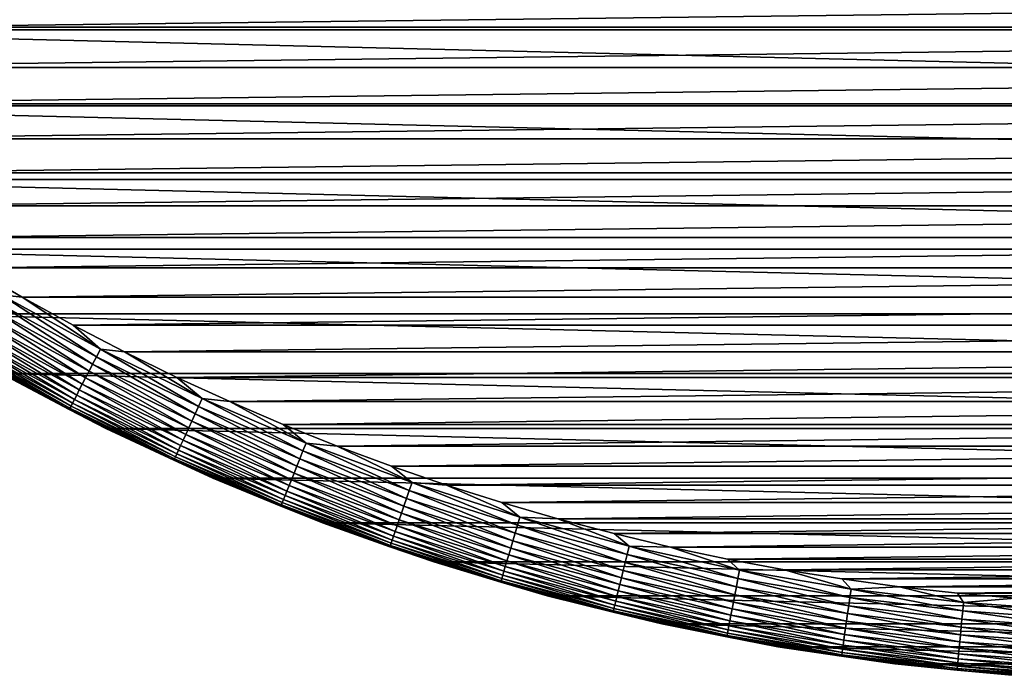
# Model space of a CAD drawing. Units: millimetres. Extents: x -161 to 161, y -35 to 35.
# Drawn here: x 60 to 73, y -32 to -23 of the extents above; entities that cross this region are included whole.
import ezdxf

# ---------------------------------------------------------------- set-up
doc = ezdxf.new("R2010")
doc.units = ezdxf.units.MM
doc.header["$LTSCALE"] = 65.185185
for name, color, linetype in [('165', 7, 'CONTINUOUS'), ('166', 7, 'CONTINUOUS'), ('167', 7, 'CONTINUOUS'), ('169', 7, 'CONTINUOUS')]:
    doc.layers.add(name, color=color, linetype=linetype)

msp = doc.modelspace()

# ---------------------------------------------------------------- linework, layer by layer
at = {"layer": '165', "color": 7, "linetype": 'CONTINUOUS', "true_color": 0xaaaaaa}
for points in [[(60.929, -28.462, -47.21), (59.57, -27.748, -47.21), (60.928, -28.461, -66.21), (60.929, -28.462, -47.21)], [(60.928, -28.461, -66.21), (59.57, -27.748, -47.21), (59.57, -27.749, -66.21), (60.928, -28.461, -66.21)], [(62.321, -29.108, -66.21), (60.929, -28.462, -47.21), (60.928, -28.461, -66.21), (62.321, -29.108, -66.21)], [(62.32, -29.108, -47.21), (60.929, -28.462, -47.21), (62.321, -29.108, -66.21), (62.32, -29.108, -47.21)], [(63.741, -29.687, -47.21), (62.32, -29.108, -47.21), (63.741, -29.687, -66.21), (63.741, -29.687, -47.21)], [(63.741, -29.687, -66.21), (62.32, -29.108, -47.21), (62.321, -29.108, -66.21), (63.741, -29.687, -66.21)], [(65.189, -30.196, -47.21), (63.741, -29.687, -47.21), (65.189, -30.196, -66.21), (65.189, -30.196, -47.21)], [(65.189, -30.196, -66.21), (63.741, -29.687, -47.21), (63.741, -29.687, -66.21), (65.189, -30.196, -66.21)], [(66.659, -30.635, -47.21), (65.189, -30.196, -47.21), (66.659, -30.635, -66.21), (66.659, -30.635, -47.21)], [(66.659, -30.635, -66.21), (65.189, -30.196, -47.21), (65.189, -30.196, -66.21), (66.659, -30.635, -66.21)], [(68.149, -31.002, -47.21), (66.659, -30.635, -47.21), (68.149, -31.002, -66.21), (68.149, -31.002, -47.21)], [(68.149, -31.002, -66.21), (66.659, -30.635, -47.21), (66.659, -30.635, -66.21), (68.149, -31.002, -66.21)], [(69.655, -31.297, -47.21), (68.149, -31.002, -47.21), (69.654, -31.297, -66.21), (69.655, -31.297, -47.21)], [(69.654, -31.297, -66.21), (68.149, -31.002, -47.21), (68.149, -31.002, -66.21), (69.654, -31.297, -66.21)], [(71.173, -31.519, -66.21), (69.655, -31.297, -47.21), (69.654, -31.297, -66.21), (71.173, -31.519, -66.21)], [(71.173, -31.519, -47.21), (69.655, -31.297, -47.21), (71.173, -31.519, -66.21), (71.173, -31.519, -47.21)], [(72.7, -31.667, -47.21), (71.173, -31.519, -47.21), (72.7, -31.667, -66.21), (72.7, -31.667, -47.21)], [(72.7, -31.667, -66.21), (71.173, -31.519, -47.21), (71.173, -31.519, -66.21), (72.7, -31.667, -66.21)]]:
    msp.add_3dface(points, dxfattribs=at)
at = {"layer": '166', "color": 7, "linetype": 'CONTINUOUS', "true_color": 0xaaaaaa}
for points in [[(54.914, -23.283, -46.21), (95.652, -22.783, -46.21), (54.348, -22.783, -46.21), (54.914, -23.283, -46.21)], [(95.086, -23.283, -46.21), (95.652, -22.783, -46.21), (54.914, -23.283, -46.21), (95.086, -23.283, -46.21)], [(55.492, -23.769, -46.21), (95.086, -23.283, -46.21), (54.914, -23.283, -46.21), (55.492, -23.769, -46.21)], [(94.508, -23.769, -46.21), (95.086, -23.283, -46.21), (55.492, -23.769, -46.21), (94.508, -23.769, -46.21)], [(56.082, -24.242, -46.21), (94.508, -23.769, -46.21), (55.492, -23.769, -46.21), (56.082, -24.242, -46.21)], [(93.918, -24.242, -46.21), (94.508, -23.769, -46.21), (56.082, -24.242, -46.21), (93.918, -24.242, -46.21)], [(56.683, -24.699, -46.21), (93.918, -24.242, -46.21), (56.082, -24.242, -46.21), (56.683, -24.699, -46.21)], [(93.317, -24.699, -46.21), (93.918, -24.242, -46.21), (56.683, -24.699, -46.21), (93.317, -24.699, -46.21)], [(57.293, -25.14, -46.21), (93.317, -24.699, -46.21), (56.683, -24.699, -46.21), (57.293, -25.14, -46.21)], [(92.707, -25.14, -46.21), (93.317, -24.699, -46.21), (57.293, -25.14, -46.21), (92.707, -25.14, -46.21)], [(57.915, -25.567, -46.21), (92.707, -25.14, -46.21), (57.293, -25.14, -46.21), (57.915, -25.567, -46.21)], [(92.085, -25.567, -46.21), (92.707, -25.14, -46.21), (57.915, -25.567, -46.21), (92.085, -25.567, -46.21)], [(58.548, -25.978, -46.21), (92.085, -25.567, -46.21), (57.915, -25.567, -46.21), (58.548, -25.978, -46.21)], [(91.452, -25.978, -46.21), (92.085, -25.567, -46.21), (58.548, -25.978, -46.21), (91.452, -25.978, -46.21)], [(59.191, -26.375, -46.21), (91.452, -25.978, -46.21), (58.548, -25.978, -46.21), (59.191, -26.375, -46.21)], [(90.809, -26.375, -46.21), (91.452, -25.978, -46.21), (59.191, -26.375, -46.21), (90.809, -26.375, -46.21)], [(59.844, -26.755, -46.21), (90.809, -26.375, -46.21), (59.191, -26.375, -46.21), (59.844, -26.755, -46.21)], [(90.156, -26.755, -46.21), (90.809, -26.375, -46.21), (59.844, -26.755, -46.21), (90.156, -26.755, -46.21)], [(60.505, -27.119, -46.21), (90.156, -26.755, -46.21), (59.844, -26.755, -46.21), (60.505, -27.119, -46.21)], [(89.495, -27.119, -46.21), (90.156, -26.755, -46.21), (60.505, -27.119, -46.21), (89.495, -27.119, -46.21)], [(61.173, -27.466, -46.21), (89.495, -27.119, -46.21), (60.505, -27.119, -46.21), (61.173, -27.466, -46.21)], [(88.827, -27.466, -46.21), (89.495, -27.119, -46.21), (61.173, -27.466, -46.21), (88.827, -27.466, -46.21)], [(61.851, -27.797, -46.21), (88.827, -27.466, -46.21), (61.173, -27.466, -46.21), (61.851, -27.797, -46.21)], [(88.149, -27.797, -46.21), (88.827, -27.466, -46.21), (61.851, -27.797, -46.21), (88.149, -27.797, -46.21)], [(62.538, -28.111, -46.21), (88.149, -27.797, -46.21), (61.851, -27.797, -46.21), (62.538, -28.111, -46.21)], [(87.462, -28.111, -46.21), (88.149, -27.797, -46.21), (62.538, -28.111, -46.21), (87.462, -28.111, -46.21)], [(63.233, -28.409, -46.21), (87.462, -28.111, -46.21), (62.538, -28.111, -46.21), (63.233, -28.409, -46.21)], [(86.767, -28.409, -46.21), (87.462, -28.111, -46.21), (63.233, -28.409, -46.21), (86.767, -28.409, -46.21)], [(63.934, -28.69, -46.21), (86.767, -28.409, -46.21), (63.233, -28.409, -46.21), (63.934, -28.69, -46.21)], [(86.066, -28.69, -46.21), (86.767, -28.409, -46.21), (63.934, -28.69, -46.21), (86.066, -28.69, -46.21)], [(64.64, -28.952, -46.21), (86.066, -28.69, -46.21), (63.934, -28.69, -46.21), (64.64, -28.952, -46.21)], [(85.36, -28.952, -46.21), (86.066, -28.69, -46.21), (64.64, -28.952, -46.21), (85.36, -28.952, -46.21)], [(65.353, -29.197, -46.21), (85.36, -28.952, -46.21), (64.64, -28.952, -46.21), (65.353, -29.197, -46.21)], [(84.647, -29.197, -46.21), (85.36, -28.952, -46.21), (65.353, -29.197, -46.21), (84.647, -29.197, -46.21)], [(66.073, -29.425, -46.21), (84.647, -29.197, -46.21), (65.353, -29.197, -46.21), (66.073, -29.425, -46.21)], [(83.927, -29.425, -46.21), (84.647, -29.197, -46.21), (66.073, -29.425, -46.21), (83.927, -29.425, -46.21)], [(66.798, -29.636, -46.21), (83.927, -29.425, -46.21), (66.073, -29.425, -46.21), (66.798, -29.636, -46.21)], [(83.202, -29.636, -46.21), (83.927, -29.425, -46.21), (66.798, -29.636, -46.21), (83.202, -29.636, -46.21)], [(67.529, -29.828, -46.21), (83.202, -29.636, -46.21), (66.798, -29.636, -46.21), (67.529, -29.828, -46.21)], [(82.471, -29.828, -46.21), (83.202, -29.636, -46.21), (67.529, -29.828, -46.21), (82.471, -29.828, -46.21)], [(68.263, -30.003, -46.21), (82.471, -29.828, -46.21), (67.529, -29.828, -46.21), (68.263, -30.003, -46.21)], [(81.737, -30.003, -46.21), (82.471, -29.828, -46.21), (68.263, -30.003, -46.21), (81.737, -30.003, -46.21)], [(69, -30.159, -46.21), (81.737, -30.003, -46.21), (68.263, -30.003, -46.21), (69, -30.159, -46.21)], [(81, -30.159, -46.21), (81.737, -30.003, -46.21), (69, -30.159, -46.21), (81, -30.159, -46.21)], [(69.742, -30.297, -46.21), (81, -30.159, -46.21), (69, -30.159, -46.21), (69.742, -30.297, -46.21)], [(80.258, -30.297, -46.21), (81, -30.159, -46.21), (69.742, -30.297, -46.21), (80.258, -30.297, -46.21)], [(70.487, -30.417, -46.21), (80.258, -30.297, -46.21), (69.742, -30.297, -46.21), (70.487, -30.417, -46.21)], [(79.513, -30.417, -46.21), (80.258, -30.297, -46.21), (70.487, -30.417, -46.21), (79.513, -30.417, -46.21)], [(71.236, -30.519, -46.21), (79.513, -30.417, -46.21), (70.487, -30.417, -46.21), (71.236, -30.519, -46.21)], [(78.764, -30.519, -46.21), (79.513, -30.417, -46.21), (71.236, -30.519, -46.21), (78.764, -30.519, -46.21)], [(71.987, -30.602, -46.21), (78.764, -30.519, -46.21), (71.236, -30.519, -46.21), (71.987, -30.602, -46.21)], [(78.013, -30.602, -46.21), (78.764, -30.519, -46.21), (71.987, -30.602, -46.21), (78.013, -30.602, -46.21)], [(72.738, -30.667, -46.21), (78.013, -30.602, -46.21), (71.987, -30.602, -46.21), (72.738, -30.667, -46.21)]]:
    msp.add_3dface(points, dxfattribs=at)
at = {"layer": '167', "color": 7, "linetype": 'CONTINUOUS', "true_color": 0xaaaaaa}
for points in [[(97.72, -22.178, -66.21), (96.622, -23.249, -66.21), (52.28, -22.178, -66.21), (97.72, -22.178, -66.21)], [(96.622, -23.249, -66.21), (53.378, -23.249, -66.21), (52.28, -22.178, -66.21), (96.622, -23.249, -66.21)], [(96.622, -23.249, -66.21), (95.473, -24.267, -66.21), (53.378, -23.249, -66.21), (96.622, -23.249, -66.21)], [(95.473, -24.267, -66.21), (54.527, -24.267, -66.21), (53.378, -23.249, -66.21), (95.473, -24.267, -66.21)], [(95.473, -24.267, -66.21), (94.278, -25.228, -66.21), (54.527, -24.267, -66.21), (95.473, -24.267, -66.21)], [(94.278, -25.228, -66.21), (55.722, -25.228, -66.21), (54.527, -24.267, -66.21), (94.278, -25.228, -66.21)], [(94.278, -25.228, -66.21), (93.036, -26.13, -66.21), (55.722, -25.228, -66.21), (94.278, -25.228, -66.21)], [(93.036, -26.13, -66.21), (56.964, -26.13, -66.21), (55.722, -25.228, -66.21), (93.036, -26.13, -66.21)], [(93.036, -26.13, -66.21), (91.753, -26.97, -66.21), (56.964, -26.13, -66.21), (93.036, -26.13, -66.21)], [(91.753, -26.97, -66.21), (58.247, -26.97, -66.21), (56.964, -26.13, -66.21), (91.753, -26.97, -66.21)], [(91.753, -26.97, -66.21), (90.43, -27.749, -66.21), (58.247, -26.97, -66.21), (91.753, -26.97, -66.21)], [(90.43, -27.749, -66.21), (59.57, -27.749, -66.21), (58.247, -26.97, -66.21), (90.43, -27.749, -66.21)], [(90.43, -27.749, -66.21), (89.072, -28.461, -66.21), (59.57, -27.749, -66.21), (90.43, -27.749, -66.21)], [(89.072, -28.461, -66.21), (60.928, -28.461, -66.21), (59.57, -27.749, -66.21), (89.072, -28.461, -66.21)], [(89.072, -28.461, -66.21), (87.679, -29.108, -66.21), (60.928, -28.461, -66.21), (89.072, -28.461, -66.21)], [(87.679, -29.108, -66.21), (62.321, -29.108, -66.21), (60.928, -28.461, -66.21), (87.679, -29.108, -66.21)], [(87.679, -29.108, -66.21), (86.259, -29.687, -66.21), (62.321, -29.108, -66.21), (87.679, -29.108, -66.21)], [(86.259, -29.687, -66.21), (63.741, -29.687, -66.21), (62.321, -29.108, -66.21), (86.259, -29.687, -66.21)], [(86.259, -29.687, -66.21), (84.811, -30.196, -66.21), (63.741, -29.687, -66.21), (86.259, -29.687, -66.21)], [(84.811, -30.196, -66.21), (65.189, -30.196, -66.21), (63.741, -29.687, -66.21), (84.811, -30.196, -66.21)], [(84.811, -30.196, -66.21), (83.341, -30.635, -66.21), (65.189, -30.196, -66.21), (84.811, -30.196, -66.21)], [(83.341, -30.635, -66.21), (66.659, -30.635, -66.21), (65.189, -30.196, -66.21), (83.341, -30.635, -66.21)], [(83.341, -30.635, -66.21), (81.851, -31.002, -66.21), (66.659, -30.635, -66.21), (83.341, -30.635, -66.21)], [(81.851, -31.002, -66.21), (68.149, -31.002, -66.21), (66.659, -30.635, -66.21), (81.851, -31.002, -66.21)], [(81.851, -31.002, -66.21), (80.346, -31.297, -66.21), (68.149, -31.002, -66.21), (81.851, -31.002, -66.21)], [(80.346, -31.297, -66.21), (69.654, -31.297, -66.21), (68.149, -31.002, -66.21), (80.346, -31.297, -66.21)], [(80.346, -31.297, -66.21), (78.827, -31.519, -66.21), (69.654, -31.297, -66.21), (80.346, -31.297, -66.21)], [(78.827, -31.519, -66.21), (71.173, -31.519, -66.21), (69.654, -31.297, -66.21), (78.827, -31.519, -66.21)], [(78.827, -31.519, -66.21), (77.3, -31.667, -66.21), (71.173, -31.519, -66.21), (78.827, -31.519, -66.21)], [(77.3, -31.667, -66.21), (72.7, -31.667, -66.21), (71.173, -31.519, -66.21), (77.3, -31.667, -66.21)]]:
    msp.add_3dface(points, dxfattribs=at)
at = {"layer": '169', "color": 7, "linetype": 'CONTINUOUS', "true_color": 0xaaaaaa}
for points in [[(59.844, -26.755, -46.21), (59.191, -26.375, -46.21), (59.569, -26.727, -46.216), (59.844, -26.755, -46.21)], [(60.758, -27.625, -46.266), (59.514, -26.823, -46.235), (59.46, -26.916, -46.266), (60.758, -27.625, -46.266)], [(60.808, -27.53, -46.235), (59.569, -26.727, -46.216), (59.514, -26.823, -46.235), (60.808, -27.53, -46.235)], [(60.808, -27.53, -46.235), (59.514, -26.823, -46.235), (60.758, -27.625, -46.266), (60.808, -27.53, -46.235)], [(60.858, -27.431, -46.216), (59.844, -26.755, -46.21), (59.569, -26.727, -46.216), (60.858, -27.431, -46.216)], [(60.858, -27.431, -46.216), (59.569, -26.727, -46.216), (60.808, -27.53, -46.235), (60.858, -27.431, -46.216)], [(60.505, -27.119, -46.21), (59.844, -26.755, -46.21), (60.858, -27.431, -46.216), (60.505, -27.119, -46.21)], [(60.711, -27.718, -46.309), (59.46, -26.916, -46.266), (59.408, -27.006, -46.309), (60.711, -27.718, -46.309)], [(60.758, -27.625, -46.266), (59.46, -26.916, -46.266), (60.711, -27.718, -46.309), (60.758, -27.625, -46.266)], [(60.624, -27.886, -46.428), (59.359, -27.091, -46.363), (59.313, -27.171, -46.428), (60.624, -27.886, -46.428)], [(60.666, -27.805, -46.363), (59.408, -27.006, -46.309), (59.359, -27.091, -46.363), (60.666, -27.805, -46.363)], [(60.666, -27.805, -46.363), (59.359, -27.091, -46.363), (60.624, -27.886, -46.428), (60.666, -27.805, -46.363)], [(60.711, -27.718, -46.309), (59.408, -27.006, -46.309), (60.666, -27.805, -46.363), (60.711, -27.718, -46.309)], [(60.585, -27.961, -46.503), (59.313, -27.171, -46.428), (59.271, -27.243, -46.503), (60.585, -27.961, -46.503)], [(60.624, -27.886, -46.428), (59.313, -27.171, -46.428), (60.585, -27.961, -46.503), (60.624, -27.886, -46.428)], [(61.173, -27.466, -46.21), (60.505, -27.119, -46.21), (60.858, -27.431, -46.216), (61.173, -27.466, -46.21)], [(60.521, -28.085, -46.678), (59.234, -27.308, -46.587), (59.201, -27.364, -46.678), (60.521, -28.085, -46.678)], [(60.551, -28.027, -46.587), (59.271, -27.243, -46.503), (59.234, -27.308, -46.587), (60.551, -28.027, -46.587)], [(60.551, -28.027, -46.587), (59.234, -27.308, -46.587), (60.521, -28.085, -46.678), (60.551, -28.027, -46.587)], [(60.585, -27.961, -46.503), (59.271, -27.243, -46.503), (60.551, -28.027, -46.587), (60.585, -27.961, -46.503)], [(60.454, -28.215, -47.099), (59.137, -27.475, -46.988), (59.128, -27.491, -47.099), (60.454, -28.215, -47.099)], [(60.463, -28.198, -46.988), (59.153, -27.448, -46.88), (59.137, -27.475, -46.988), (60.463, -28.198, -46.988)], [(60.463, -28.198, -46.988), (59.137, -27.475, -46.988), (60.454, -28.215, -47.099), (60.463, -28.198, -46.988)], [(60.477, -28.171, -46.88), (59.174, -27.411, -46.777), (59.153, -27.448, -46.88), (60.477, -28.171, -46.88)], [(60.477, -28.171, -46.88), (59.153, -27.448, -46.88), (60.463, -28.198, -46.988), (60.477, -28.171, -46.88)], [(60.496, -28.133, -46.777), (59.201, -27.364, -46.678), (59.174, -27.411, -46.777), (60.496, -28.133, -46.777)], [(60.496, -28.133, -46.777), (59.174, -27.411, -46.777), (60.477, -28.171, -46.88), (60.496, -28.133, -46.777)], [(60.521, -28.085, -46.678), (59.201, -27.364, -46.678), (60.496, -28.133, -46.777), (60.521, -28.085, -46.678)], [(62.134, -28.174, -46.235), (60.858, -27.431, -46.216), (60.808, -27.53, -46.235), (62.134, -28.174, -46.235)], [(62.179, -28.073, -46.216), (61.173, -27.466, -46.21), (60.858, -27.431, -46.216), (62.179, -28.073, -46.216)], [(62.179, -28.073, -46.216), (60.858, -27.431, -46.216), (62.134, -28.174, -46.235), (62.179, -28.073, -46.216)], [(61.851, -27.797, -46.21), (61.173, -27.466, -46.21), (62.179, -28.073, -46.216), (61.851, -27.797, -46.21)], [(59.57, -27.748, -47.21), (60.454, -28.215, -47.099), (59.128, -27.491, -47.099), (59.57, -27.748, -47.21)], [(62.089, -28.272, -46.266), (60.808, -27.53, -46.235), (60.758, -27.625, -46.266), (62.089, -28.272, -46.266)], [(62.134, -28.174, -46.235), (60.808, -27.53, -46.235), (62.089, -28.272, -46.266), (62.134, -28.174, -46.235)], [(62.005, -28.455, -46.363), (60.711, -27.718, -46.309), (60.666, -27.805, -46.363), (62.005, -28.455, -46.363)], [(62.046, -28.366, -46.309), (60.758, -27.625, -46.266), (60.711, -27.718, -46.309), (62.046, -28.366, -46.309)], [(62.046, -28.366, -46.309), (60.711, -27.718, -46.309), (62.005, -28.455, -46.363), (62.046, -28.366, -46.309)], [(62.089, -28.272, -46.266), (60.758, -27.625, -46.266), (62.046, -28.366, -46.309), (62.089, -28.272, -46.266)], [(59.57, -27.748, -47.21), (60.929, -28.462, -47.21), (60.454, -28.215, -47.099), (59.57, -27.748, -47.21)], [(61.967, -28.539, -46.428), (60.666, -27.805, -46.363), (60.624, -27.886, -46.428), (61.967, -28.539, -46.428)], [(62.005, -28.455, -46.363), (60.666, -27.805, -46.363), (61.967, -28.539, -46.428), (62.005, -28.455, -46.363)], [(62.538, -28.111, -46.21), (61.851, -27.797, -46.21), (62.179, -28.073, -46.216), (62.538, -28.111, -46.21)], [(61.901, -28.683, -46.587), (60.585, -27.961, -46.503), (60.551, -28.027, -46.587), (61.901, -28.683, -46.587)], [(61.932, -28.615, -46.503), (60.624, -27.886, -46.428), (60.585, -27.961, -46.503), (61.932, -28.615, -46.503)], [(61.932, -28.615, -46.503), (60.585, -27.961, -46.503), (61.901, -28.683, -46.587), (61.932, -28.615, -46.503)], [(61.967, -28.539, -46.428), (60.624, -27.886, -46.428), (61.932, -28.615, -46.503), (61.967, -28.539, -46.428)], [(61.852, -28.791, -46.777), (60.521, -28.085, -46.678), (60.496, -28.133, -46.777), (61.852, -28.791, -46.777)], [(61.874, -28.742, -46.678), (60.551, -28.027, -46.587), (60.521, -28.085, -46.678), (61.874, -28.742, -46.678)], [(61.874, -28.742, -46.678), (60.521, -28.085, -46.678), (61.852, -28.791, -46.777), (61.874, -28.742, -46.678)], [(61.901, -28.683, -46.587), (60.551, -28.027, -46.587), (61.874, -28.742, -46.678), (61.901, -28.683, -46.587)], [(63.489, -28.754, -46.235), (62.179, -28.073, -46.216), (62.134, -28.174, -46.235), (63.489, -28.754, -46.235)], [(63.53, -28.651, -46.216), (62.538, -28.111, -46.21), (62.179, -28.073, -46.216), (63.53, -28.651, -46.216)], [(63.53, -28.651, -46.216), (62.179, -28.073, -46.216), (63.489, -28.754, -46.235), (63.53, -28.651, -46.216)], [(63.233, -28.409, -46.21), (62.538, -28.111, -46.21), (63.53, -28.651, -46.216), (63.233, -28.409, -46.21)], [(61.813, -28.875, -47.099), (60.463, -28.198, -46.988), (60.454, -28.215, -47.099), (61.813, -28.875, -47.099)], [(60.929, -28.462, -47.21), (61.813, -28.875, -47.099), (60.454, -28.215, -47.099), (60.929, -28.462, -47.21)], [(61.821, -28.858, -46.988), (60.477, -28.171, -46.88), (60.463, -28.198, -46.988), (61.821, -28.858, -46.988)], [(61.821, -28.858, -46.988), (60.463, -28.198, -46.988), (61.813, -28.875, -47.099), (61.821, -28.858, -46.988)], [(61.834, -28.83, -46.88), (60.496, -28.133, -46.777), (60.477, -28.171, -46.88), (61.834, -28.83, -46.88)], [(61.834, -28.83, -46.88), (60.477, -28.171, -46.88), (61.821, -28.858, -46.988), (61.834, -28.83, -46.88)], [(61.852, -28.791, -46.777), (60.496, -28.133, -46.777), (61.834, -28.83, -46.88), (61.852, -28.791, -46.777)], [(63.449, -28.854, -46.266), (62.134, -28.174, -46.235), (62.089, -28.272, -46.266), (63.449, -28.854, -46.266)], [(63.489, -28.754, -46.235), (62.134, -28.174, -46.235), (63.449, -28.854, -46.266), (63.489, -28.754, -46.235)], [(63.374, -29.042, -46.363), (62.046, -28.366, -46.309), (62.005, -28.455, -46.363), (63.374, -29.042, -46.363)], [(63.41, -28.95, -46.309), (62.089, -28.272, -46.266), (62.046, -28.366, -46.309), (63.41, -28.95, -46.309)], [(63.41, -28.95, -46.309), (62.046, -28.366, -46.309), (63.374, -29.042, -46.363), (63.41, -28.95, -46.309)], [(63.449, -28.854, -46.266), (62.089, -28.272, -46.266), (63.41, -28.95, -46.309), (63.449, -28.854, -46.266)], [(60.929, -28.462, -47.21), (62.32, -29.108, -47.21), (61.813, -28.875, -47.099), (60.929, -28.462, -47.21)], [(63.339, -29.127, -46.428), (62.005, -28.455, -46.363), (61.967, -28.539, -46.428), (63.339, -29.127, -46.428)], [(63.374, -29.042, -46.363), (62.005, -28.455, -46.363), (63.339, -29.127, -46.428), (63.374, -29.042, -46.363)], [(63.934, -28.69, -46.21), (63.233, -28.409, -46.21), (63.53, -28.651, -46.216), (63.934, -28.69, -46.21)], [(63.281, -29.274, -46.587), (61.932, -28.615, -46.503), (61.901, -28.683, -46.587), (63.281, -29.274, -46.587)], [(63.308, -29.204, -46.503), (61.967, -28.539, -46.428), (61.932, -28.615, -46.503), (63.308, -29.204, -46.503)], [(63.308, -29.204, -46.503), (61.932, -28.615, -46.503), (63.281, -29.274, -46.587), (63.308, -29.204, -46.503)], [(63.339, -29.127, -46.428), (61.967, -28.539, -46.428), (63.308, -29.204, -46.503), (63.339, -29.127, -46.428)], [(63.236, -29.384, -46.777), (61.874, -28.742, -46.678), (61.852, -28.791, -46.777), (63.236, -29.384, -46.777)], [(63.257, -29.334, -46.678), (61.901, -28.683, -46.587), (61.874, -28.742, -46.678), (63.257, -29.334, -46.678)], [(63.257, -29.334, -46.678), (61.874, -28.742, -46.678), (63.236, -29.384, -46.777), (63.257, -29.334, -46.678)], [(63.281, -29.274, -46.587), (61.901, -28.683, -46.587), (63.257, -29.334, -46.678), (63.281, -29.274, -46.587)], [(64.835, -29.371, -46.266), (63.489, -28.754, -46.235), (63.449, -28.854, -46.266), (64.835, -29.371, -46.266)], [(64.87, -29.269, -46.235), (63.53, -28.651, -46.216), (63.489, -28.754, -46.235), (64.87, -29.269, -46.235)], [(64.87, -29.269, -46.235), (63.489, -28.754, -46.235), (64.835, -29.371, -46.266), (64.87, -29.269, -46.235)], [(64.906, -29.165, -46.216), (63.934, -28.69, -46.21), (63.53, -28.651, -46.216), (64.906, -29.165, -46.216)], [(64.906, -29.165, -46.216), (63.53, -28.651, -46.216), (64.87, -29.269, -46.235), (64.906, -29.165, -46.216)], [(64.64, -28.952, -46.21), (63.934, -28.69, -46.21), (64.906, -29.165, -46.216), (64.64, -28.952, -46.21)], [(63.202, -29.47, -47.099), (61.821, -28.858, -46.988), (61.813, -28.875, -47.099), (63.202, -29.47, -47.099)], [(62.32, -29.108, -47.21), (63.202, -29.47, -47.099), (61.813, -28.875, -47.099), (62.32, -29.108, -47.21)], [(63.209, -29.453, -46.988), (61.834, -28.83, -46.88), (61.821, -28.858, -46.988), (63.209, -29.453, -46.988)], [(63.209, -29.453, -46.988), (61.821, -28.858, -46.988), (63.202, -29.47, -47.099), (63.209, -29.453, -46.988)], [(63.22, -29.424, -46.88), (61.852, -28.791, -46.777), (61.834, -28.83, -46.88), (63.22, -29.424, -46.88)], [(63.22, -29.424, -46.88), (61.834, -28.83, -46.88), (63.209, -29.453, -46.988), (63.22, -29.424, -46.88)], [(63.236, -29.384, -46.777), (61.852, -28.791, -46.777), (63.22, -29.424, -46.88), (63.236, -29.384, -46.777)], [(64.801, -29.469, -46.309), (63.449, -28.854, -46.266), (63.41, -28.95, -46.309), (64.801, -29.469, -46.309)], [(64.835, -29.371, -46.266), (63.449, -28.854, -46.266), (64.801, -29.469, -46.309), (64.835, -29.371, -46.266)], [(64.769, -29.562, -46.363), (63.41, -28.95, -46.309), (63.374, -29.042, -46.363), (64.769, -29.562, -46.363)], [(64.801, -29.469, -46.309), (63.41, -28.95, -46.309), (64.769, -29.562, -46.363), (64.801, -29.469, -46.309)], [(65.353, -29.197, -46.21), (64.64, -28.952, -46.21), (64.906, -29.165, -46.216), (65.353, -29.197, -46.21)], [(62.32, -29.108, -47.21), (63.741, -29.687, -47.21), (63.202, -29.47, -47.099), (62.32, -29.108, -47.21)], [(64.711, -29.727, -46.503), (63.339, -29.127, -46.428), (63.308, -29.204, -46.503), (64.711, -29.727, -46.503)], [(64.739, -29.648, -46.428), (63.374, -29.042, -46.363), (63.339, -29.127, -46.428), (64.739, -29.648, -46.428)], [(64.739, -29.648, -46.428), (63.339, -29.127, -46.428), (64.711, -29.727, -46.503), (64.739, -29.648, -46.428)], [(64.769, -29.562, -46.363), (63.374, -29.042, -46.363), (64.739, -29.648, -46.428), (64.769, -29.562, -46.363)], [(64.666, -29.859, -46.678), (63.281, -29.274, -46.587), (63.257, -29.334, -46.678), (64.666, -29.859, -46.678)], [(64.687, -29.798, -46.587), (63.308, -29.204, -46.503), (63.281, -29.274, -46.587), (64.687, -29.798, -46.587)], [(64.687, -29.798, -46.587), (63.281, -29.274, -46.587), (64.666, -29.859, -46.678), (64.687, -29.798, -46.587)], [(64.711, -29.727, -46.503), (63.308, -29.204, -46.503), (64.687, -29.798, -46.587), (64.711, -29.727, -46.503)], [(66.244, -29.822, -46.266), (64.87, -29.269, -46.235), (64.835, -29.371, -46.266), (66.244, -29.822, -46.266)], [(66.274, -29.718, -46.235), (64.906, -29.165, -46.216), (64.87, -29.269, -46.235), (66.274, -29.718, -46.235)], [(66.274, -29.718, -46.235), (64.87, -29.269, -46.235), (66.244, -29.822, -46.266), (66.274, -29.718, -46.235)], [(66.305, -29.612, -46.216), (65.353, -29.197, -46.21), (64.906, -29.165, -46.216), (66.305, -29.612, -46.216)], [(66.305, -29.612, -46.216), (64.906, -29.165, -46.216), (66.274, -29.718, -46.235), (66.305, -29.612, -46.216)], [(66.073, -29.425, -46.21), (65.353, -29.197, -46.21), (66.305, -29.612, -46.216), (66.073, -29.425, -46.21)], [(64.634, -29.951, -46.88), (63.236, -29.384, -46.777), (63.22, -29.424, -46.88), (64.634, -29.951, -46.88)], [(64.648, -29.911, -46.777), (63.257, -29.334, -46.678), (63.236, -29.384, -46.777), (64.648, -29.911, -46.777)], [(64.648, -29.911, -46.777), (63.236, -29.384, -46.777), (64.634, -29.951, -46.88), (64.648, -29.911, -46.777)], [(64.666, -29.859, -46.678), (63.257, -29.334, -46.678), (64.648, -29.911, -46.777), (64.666, -29.859, -46.678)], [(66.214, -29.921, -46.309), (64.835, -29.371, -46.266), (64.801, -29.469, -46.309), (66.214, -29.921, -46.309)], [(66.244, -29.822, -46.266), (64.835, -29.371, -46.266), (66.214, -29.921, -46.309), (66.244, -29.822, -46.266)], [(64.618, -29.998, -47.099), (63.209, -29.453, -46.988), (63.202, -29.47, -47.099), (64.618, -29.998, -47.099)], [(63.741, -29.687, -47.21), (64.618, -29.998, -47.099), (63.202, -29.47, -47.099), (63.741, -29.687, -47.21)], [(64.624, -29.98, -46.988), (63.22, -29.424, -46.88), (63.209, -29.453, -46.988), (64.624, -29.98, -46.988)], [(64.624, -29.98, -46.988), (63.209, -29.453, -46.988), (64.618, -29.998, -47.099), (64.624, -29.98, -46.988)], [(64.634, -29.951, -46.88), (63.22, -29.424, -46.88), (64.624, -29.98, -46.988), (64.634, -29.951, -46.88)], [(66.187, -30.015, -46.363), (64.801, -29.469, -46.309), (64.769, -29.562, -46.363), (66.187, -30.015, -46.363)], [(66.214, -29.921, -46.309), (64.801, -29.469, -46.309), (66.187, -30.015, -46.363), (66.214, -29.921, -46.309)], [(66.798, -29.636, -46.21), (66.073, -29.425, -46.21), (66.305, -29.612, -46.216), (66.798, -29.636, -46.21)], [(66.137, -30.183, -46.503), (64.739, -29.648, -46.428), (64.711, -29.727, -46.503), (66.137, -30.183, -46.503)], [(66.161, -30.103, -46.428), (64.769, -29.562, -46.363), (64.739, -29.648, -46.428), (66.161, -30.103, -46.428)], [(66.161, -30.103, -46.428), (64.739, -29.648, -46.428), (66.137, -30.183, -46.503), (66.161, -30.103, -46.428)], [(66.187, -30.015, -46.363), (64.769, -29.562, -46.363), (66.161, -30.103, -46.428), (66.187, -30.015, -46.363)], [(67.698, -30.1, -46.235), (66.305, -29.612, -46.216), (66.274, -29.718, -46.235), (67.698, -30.1, -46.235)], [(67.724, -29.992, -46.216), (66.798, -29.636, -46.21), (66.305, -29.612, -46.216), (67.724, -29.992, -46.216)], [(67.724, -29.992, -46.216), (66.305, -29.612, -46.216), (67.698, -30.1, -46.235), (67.724, -29.992, -46.216)], [(67.529, -29.828, -46.21), (66.798, -29.636, -46.21), (67.724, -29.992, -46.216), (67.529, -29.828, -46.21)], [(63.741, -29.687, -47.21), (65.189, -30.196, -47.21), (64.618, -29.998, -47.099), (63.741, -29.687, -47.21)], [(66.116, -30.255, -46.587), (64.711, -29.727, -46.503), (64.687, -29.798, -46.587), (66.116, -30.255, -46.587)], [(66.137, -30.183, -46.503), (64.711, -29.727, -46.503), (66.116, -30.255, -46.587), (66.137, -30.183, -46.503)], [(67.672, -30.204, -46.266), (66.274, -29.718, -46.235), (66.244, -29.822, -46.266), (67.672, -30.204, -46.266)], [(67.698, -30.1, -46.235), (66.274, -29.718, -46.235), (67.672, -30.204, -46.266), (67.698, -30.1, -46.235)], [(66.071, -30.41, -46.88), (64.648, -29.911, -46.777), (64.634, -29.951, -46.88), (66.071, -30.41, -46.88)], [(66.083, -30.369, -46.777), (64.666, -29.859, -46.678), (64.648, -29.911, -46.777), (66.083, -30.369, -46.777)], [(66.083, -30.369, -46.777), (64.648, -29.911, -46.777), (66.071, -30.41, -46.88), (66.083, -30.369, -46.777)], [(66.098, -30.317, -46.678), (64.687, -29.798, -46.587), (64.666, -29.859, -46.678), (66.098, -30.317, -46.678)], [(66.098, -30.317, -46.678), (64.666, -29.859, -46.678), (66.083, -30.369, -46.777), (66.098, -30.317, -46.678)], [(66.116, -30.255, -46.587), (64.687, -29.798, -46.587), (66.098, -30.317, -46.678), (66.116, -30.255, -46.587)], [(67.648, -30.305, -46.309), (66.244, -29.822, -46.266), (66.214, -29.921, -46.309), (67.648, -30.305, -46.309)], [(67.672, -30.204, -46.266), (66.244, -29.822, -46.266), (67.648, -30.305, -46.309), (67.672, -30.204, -46.266)], [(68.263, -30.003, -46.21), (67.529, -29.828, -46.21), (67.724, -29.992, -46.216), (68.263, -30.003, -46.21)], [(66.057, -30.458, -47.099), (64.624, -29.98, -46.988), (64.618, -29.998, -47.099), (66.057, -30.458, -47.099)], [(65.189, -30.196, -47.21), (66.057, -30.458, -47.099), (64.618, -29.998, -47.099), (65.189, -30.196, -47.21)], [(66.062, -30.44, -46.988), (64.634, -29.951, -46.88), (64.624, -29.98, -46.988), (66.062, -30.44, -46.988)], [(66.062, -30.44, -46.988), (64.624, -29.98, -46.988), (66.057, -30.458, -47.099), (66.062, -30.44, -46.988)], [(66.071, -30.41, -46.88), (64.634, -29.951, -46.88), (66.062, -30.44, -46.988), (66.071, -30.41, -46.88)], [(67.603, -30.49, -46.428), (66.187, -30.015, -46.363), (66.161, -30.103, -46.428), (67.603, -30.49, -46.428)], [(67.625, -30.401, -46.363), (66.214, -29.921, -46.309), (66.187, -30.015, -46.363), (67.625, -30.401, -46.363)], [(67.625, -30.401, -46.363), (66.187, -30.015, -46.363), (67.603, -30.49, -46.428), (67.625, -30.401, -46.363)], [(67.648, -30.305, -46.309), (66.214, -29.921, -46.309), (67.625, -30.401, -46.363), (67.648, -30.305, -46.309)], [(69.138, -30.413, -46.235), (67.724, -29.992, -46.216), (67.698, -30.1, -46.235), (69.138, -30.413, -46.235)], [(69.159, -30.304, -46.216), (68.263, -30.003, -46.21), (67.724, -29.992, -46.216), (69.159, -30.304, -46.216)], [(69.159, -30.304, -46.216), (67.724, -29.992, -46.216), (69.138, -30.413, -46.235), (69.159, -30.304, -46.216)], [(69, -30.159, -46.21), (68.263, -30.003, -46.21), (69.159, -30.304, -46.216), (69, -30.159, -46.21)], [(67.584, -30.571, -46.503), (66.161, -30.103, -46.428), (66.137, -30.183, -46.503), (67.584, -30.571, -46.503)], [(67.603, -30.49, -46.428), (66.161, -30.103, -46.428), (67.584, -30.571, -46.503), (67.603, -30.49, -46.428)], [(69.118, -30.519, -46.266), (67.698, -30.1, -46.235), (67.672, -30.204, -46.266), (69.118, -30.519, -46.266)], [(69.138, -30.413, -46.235), (67.698, -30.1, -46.235), (69.118, -30.519, -46.266), (69.138, -30.413, -46.235)], [(69.742, -30.297, -46.21), (69, -30.159, -46.21), (69.159, -30.304, -46.216), (69.742, -30.297, -46.21)], [(65.189, -30.196, -47.21), (66.659, -30.635, -47.21), (66.057, -30.458, -47.099), (65.189, -30.196, -47.21)], [(67.551, -30.707, -46.678), (66.116, -30.255, -46.587), (66.098, -30.317, -46.678), (67.551, -30.707, -46.678)], [(67.566, -30.643, -46.587), (66.137, -30.183, -46.503), (66.116, -30.255, -46.587), (67.566, -30.643, -46.587)], [(67.566, -30.643, -46.587), (66.116, -30.255, -46.587), (67.551, -30.707, -46.678), (67.566, -30.643, -46.587)], [(67.584, -30.571, -46.503), (66.137, -30.183, -46.503), (67.566, -30.643, -46.587), (67.584, -30.571, -46.503)], [(69.098, -30.621, -46.309), (67.672, -30.204, -46.266), (67.648, -30.305, -46.309), (69.098, -30.621, -46.309)], [(69.118, -30.519, -46.266), (67.672, -30.204, -46.266), (69.098, -30.621, -46.309), (69.118, -30.519, -46.266)], [(70.608, -30.548, -46.216), (69.742, -30.297, -46.21), (69.159, -30.304, -46.216), (70.608, -30.548, -46.216)], [(70.487, -30.417, -46.21), (69.742, -30.297, -46.21), (70.608, -30.548, -46.216), (70.487, -30.417, -46.21)], [(67.521, -30.831, -46.988), (66.071, -30.41, -46.88), (66.062, -30.44, -46.988), (67.521, -30.831, -46.988)], [(67.528, -30.801, -46.88), (66.083, -30.369, -46.777), (66.071, -30.41, -46.88), (67.528, -30.801, -46.88)], [(67.528, -30.801, -46.88), (66.071, -30.41, -46.88), (67.521, -30.831, -46.988), (67.528, -30.801, -46.88)], [(67.538, -30.759, -46.777), (66.098, -30.317, -46.678), (66.083, -30.369, -46.777), (67.538, -30.759, -46.777)], [(67.538, -30.759, -46.777), (66.083, -30.369, -46.777), (67.528, -30.801, -46.88), (67.538, -30.759, -46.777)], [(67.551, -30.707, -46.678), (66.098, -30.317, -46.678), (67.538, -30.759, -46.777), (67.551, -30.707, -46.678)], [(69.062, -30.807, -46.428), (67.625, -30.401, -46.363), (67.603, -30.49, -46.428), (69.062, -30.807, -46.428)], [(69.08, -30.717, -46.363), (67.648, -30.305, -46.309), (67.625, -30.401, -46.363), (69.08, -30.717, -46.363)], [(69.08, -30.717, -46.363), (67.625, -30.401, -46.363), (69.062, -30.807, -46.428), (69.08, -30.717, -46.363)], [(69.098, -30.621, -46.309), (67.648, -30.305, -46.309), (69.08, -30.717, -46.363), (69.098, -30.621, -46.309)], [(70.577, -30.764, -46.266), (69.138, -30.413, -46.235), (69.118, -30.519, -46.266), (70.577, -30.764, -46.266)], [(70.592, -30.657, -46.235), (69.159, -30.304, -46.216), (69.138, -30.413, -46.235), (70.592, -30.657, -46.235)], [(70.592, -30.657, -46.235), (69.138, -30.413, -46.235), (70.577, -30.764, -46.266), (70.592, -30.657, -46.235)], [(70.608, -30.548, -46.216), (69.159, -30.304, -46.216), (70.592, -30.657, -46.235), (70.608, -30.548, -46.216)], [(71.236, -30.519, -46.21), (70.487, -30.417, -46.21), (70.608, -30.548, -46.216), (71.236, -30.519, -46.21)], [(67.516, -30.849, -47.099), (66.062, -30.44, -46.988), (66.057, -30.458, -47.099), (67.516, -30.849, -47.099)], [(66.659, -30.635, -47.21), (67.516, -30.849, -47.099), (66.057, -30.458, -47.099), (66.659, -30.635, -47.21)], [(67.521, -30.831, -46.988), (66.062, -30.44, -46.988), (67.516, -30.849, -47.099), (67.521, -30.831, -46.988)], [(69.047, -30.889, -46.503), (67.603, -30.49, -46.428), (67.584, -30.571, -46.503), (69.047, -30.889, -46.503)], [(69.062, -30.807, -46.428), (67.603, -30.49, -46.428), (69.047, -30.889, -46.503), (69.062, -30.807, -46.428)], [(70.562, -30.867, -46.309), (69.118, -30.519, -46.266), (69.098, -30.621, -46.309), (70.562, -30.867, -46.309)], [(70.577, -30.764, -46.266), (69.118, -30.519, -46.266), (70.562, -30.867, -46.309), (70.577, -30.764, -46.266)], [(72.056, -30.832, -46.235), (70.608, -30.548, -46.216), (70.592, -30.657, -46.235), (72.056, -30.832, -46.235)], [(72.066, -30.722, -46.216), (71.236, -30.519, -46.21), (70.608, -30.548, -46.216), (72.066, -30.722, -46.216)], [(72.066, -30.722, -46.216), (70.608, -30.548, -46.216), (72.056, -30.832, -46.235), (72.066, -30.722, -46.216)], [(71.987, -30.602, -46.21), (71.236, -30.519, -46.21), (72.066, -30.722, -46.216), (71.987, -30.602, -46.21)], [(66.659, -30.635, -47.21), (68.149, -31.002, -47.21), (67.516, -30.849, -47.099), (66.659, -30.635, -47.21)], [(69.02, -31.026, -46.678), (67.566, -30.643, -46.587), (67.551, -30.707, -46.678), (69.02, -31.026, -46.678)], [(69.032, -30.962, -46.587), (67.584, -30.571, -46.503), (67.566, -30.643, -46.587), (69.032, -30.962, -46.587)], [(69.032, -30.962, -46.587), (67.566, -30.643, -46.587), (69.02, -31.026, -46.678), (69.032, -30.962, -46.587)], [(69.047, -30.889, -46.503), (67.584, -30.571, -46.503), (69.032, -30.962, -46.587), (69.047, -30.889, -46.503)], [(70.548, -30.964, -46.363), (69.098, -30.621, -46.309), (69.08, -30.717, -46.363), (70.548, -30.964, -46.363)], [(70.562, -30.867, -46.309), (69.098, -30.621, -46.309), (70.548, -30.964, -46.363), (70.562, -30.867, -46.309)], [(72.046, -30.94, -46.266), (70.592, -30.657, -46.235), (70.577, -30.764, -46.266), (72.046, -30.94, -46.266)], [(72.056, -30.832, -46.235), (70.592, -30.657, -46.235), (72.046, -30.94, -46.266), (72.056, -30.832, -46.235)], [(72.738, -30.667, -46.21), (71.987, -30.602, -46.21), (72.066, -30.722, -46.216), (72.738, -30.667, -46.21)], [(73.532, -30.827, -46.216), (72.738, -30.667, -46.21), (72.066, -30.722, -46.216), (73.532, -30.827, -46.216)], [(68.996, -31.152, -46.988), (67.528, -30.801, -46.88), (67.521, -30.831, -46.988), (68.996, -31.152, -46.988)], [(69.002, -31.121, -46.88), (67.538, -30.759, -46.777), (67.528, -30.801, -46.88), (69.002, -31.121, -46.88)], [(69.002, -31.121, -46.88), (67.528, -30.801, -46.88), (68.996, -31.152, -46.988), (69.002, -31.121, -46.88)], [(69.01, -31.079, -46.777), (67.551, -30.707, -46.678), (67.538, -30.759, -46.777), (69.01, -31.079, -46.777)], [(69.01, -31.079, -46.777), (67.538, -30.759, -46.777), (69.002, -31.121, -46.88), (69.01, -31.079, -46.777)], [(69.02, -31.026, -46.678), (67.551, -30.707, -46.678), (69.01, -31.079, -46.777), (69.02, -31.026, -46.678)], [(70.523, -31.137, -46.503), (69.062, -30.807, -46.428), (69.047, -30.889, -46.503), (70.523, -31.137, -46.503)], [(70.535, -31.055, -46.428), (69.08, -30.717, -46.363), (69.062, -30.807, -46.428), (70.535, -31.055, -46.428)], [(70.535, -31.055, -46.428), (69.062, -30.807, -46.428), (70.523, -31.137, -46.503), (70.535, -31.055, -46.428)], [(70.548, -30.964, -46.363), (69.08, -30.717, -46.363), (70.535, -31.055, -46.428), (70.548, -30.964, -46.363)], [(72.036, -31.043, -46.309), (70.577, -30.764, -46.266), (70.562, -30.867, -46.309), (72.036, -31.043, -46.309)], [(72.046, -30.94, -46.266), (70.577, -30.764, -46.266), (72.036, -31.043, -46.309), (72.046, -30.94, -46.266)], [(73.526, -30.938, -46.235), (72.066, -30.722, -46.216), (72.056, -30.832, -46.235), (73.526, -30.938, -46.235)], [(73.532, -30.827, -46.216), (72.066, -30.722, -46.216), (73.526, -30.938, -46.235), (73.532, -30.827, -46.216)], [(68.992, -31.17, -47.099), (67.521, -30.831, -46.988), (67.516, -30.849, -47.099), (68.992, -31.17, -47.099)], [(68.149, -31.002, -47.21), (68.992, -31.17, -47.099), (67.516, -30.849, -47.099), (68.149, -31.002, -47.21)], [(68.996, -31.152, -46.988), (67.521, -30.831, -46.988), (68.992, -31.17, -47.099), (68.996, -31.152, -46.988)], [(70.512, -31.211, -46.587), (69.047, -30.889, -46.503), (69.032, -30.962, -46.587), (70.512, -31.211, -46.587)], [(70.523, -31.137, -46.503), (69.047, -30.889, -46.503), (70.512, -31.211, -46.587), (70.523, -31.137, -46.503)], [(72.026, -31.141, -46.363), (70.562, -30.867, -46.309), (70.548, -30.964, -46.363), (72.026, -31.141, -46.363)], [(72.036, -31.043, -46.309), (70.562, -30.867, -46.309), (72.026, -31.141, -46.363), (72.036, -31.043, -46.309)], [(73.516, -31.149, -46.309), (72.046, -30.94, -46.266), (72.036, -31.043, -46.309), (73.516, -31.149, -46.309)], [(73.521, -31.045, -46.266), (72.056, -30.832, -46.235), (72.046, -30.94, -46.266), (73.521, -31.045, -46.266)], [(73.521, -31.045, -46.266), (72.046, -30.94, -46.266), (73.516, -31.149, -46.309), (73.521, -31.045, -46.266)], [(73.526, -30.938, -46.235), (72.056, -30.832, -46.235), (73.521, -31.045, -46.266), (73.526, -30.938, -46.235)], [(68.149, -31.002, -47.21), (69.655, -31.297, -47.21), (68.992, -31.17, -47.099), (68.149, -31.002, -47.21)], [(70.496, -31.329, -46.777), (69.02, -31.026, -46.678), (69.01, -31.079, -46.777), (70.496, -31.329, -46.777)], [(70.503, -31.276, -46.678), (69.032, -30.962, -46.587), (69.02, -31.026, -46.678), (70.503, -31.276, -46.678)], [(70.503, -31.276, -46.678), (69.02, -31.026, -46.678), (70.496, -31.329, -46.777), (70.503, -31.276, -46.678)], [(70.512, -31.211, -46.587), (69.032, -30.962, -46.587), (70.503, -31.276, -46.678), (70.512, -31.211, -46.587)], [(72.01, -31.315, -46.503), (70.535, -31.055, -46.428), (70.523, -31.137, -46.503), (72.01, -31.315, -46.503)], [(72.018, -31.232, -46.428), (70.548, -30.964, -46.363), (70.535, -31.055, -46.428), (72.018, -31.232, -46.428)], [(72.018, -31.232, -46.428), (70.535, -31.055, -46.428), (72.01, -31.315, -46.503), (72.018, -31.232, -46.428)], [(72.026, -31.141, -46.363), (70.548, -30.964, -46.363), (72.018, -31.232, -46.428), (72.026, -31.141, -46.363)], [(73.512, -31.247, -46.363), (72.036, -31.043, -46.309), (72.026, -31.141, -46.363), (73.512, -31.247, -46.363)], [(73.516, -31.149, -46.309), (72.036, -31.043, -46.309), (73.512, -31.247, -46.363), (73.516, -31.149, -46.309)], [(70.482, -31.421, -47.099), (68.996, -31.152, -46.988), (68.992, -31.17, -47.099), (70.482, -31.421, -47.099)], [(69.655, -31.297, -47.21), (70.482, -31.421, -47.099), (68.992, -31.17, -47.099), (69.655, -31.297, -47.21)], [(70.485, -31.402, -46.988), (69.002, -31.121, -46.88), (68.996, -31.152, -46.988), (70.485, -31.402, -46.988)], [(70.485, -31.402, -46.988), (68.996, -31.152, -46.988), (70.482, -31.421, -47.099), (70.485, -31.402, -46.988)], [(70.489, -31.372, -46.88), (69.01, -31.079, -46.777), (69.002, -31.121, -46.88), (70.489, -31.372, -46.88)], [(70.489, -31.372, -46.88), (69.002, -31.121, -46.88), (70.485, -31.402, -46.988), (70.489, -31.372, -46.88)], [(70.496, -31.329, -46.777), (69.01, -31.079, -46.777), (70.489, -31.372, -46.88), (70.496, -31.329, -46.777)], [(72.003, -31.39, -46.587), (70.523, -31.137, -46.503), (70.512, -31.211, -46.587), (72.003, -31.39, -46.587)], [(72.01, -31.315, -46.503), (70.523, -31.137, -46.503), (72.003, -31.39, -46.587), (72.01, -31.315, -46.503)], [(73.507, -31.338, -46.428), (72.026, -31.141, -46.363), (72.018, -31.232, -46.428), (73.507, -31.338, -46.428)], [(73.512, -31.247, -46.363), (72.026, -31.141, -46.363), (73.507, -31.338, -46.428), (73.512, -31.247, -46.363)], [(69.655, -31.297, -47.21), (71.173, -31.519, -47.21), (70.482, -31.421, -47.099), (69.655, -31.297, -47.21)], [(71.991, -31.508, -46.777), (70.503, -31.276, -46.678), (70.496, -31.329, -46.777), (71.991, -31.508, -46.777)], [(71.996, -31.454, -46.678), (70.512, -31.211, -46.587), (70.503, -31.276, -46.678), (71.996, -31.454, -46.678)], [(71.996, -31.454, -46.678), (70.503, -31.276, -46.678), (71.991, -31.508, -46.777), (71.996, -31.454, -46.678)], [(72.003, -31.39, -46.587), (70.512, -31.211, -46.587), (71.996, -31.454, -46.678), (72.003, -31.39, -46.587)], [(73.5, -31.497, -46.587), (72.01, -31.315, -46.503), (72.003, -31.39, -46.587), (73.5, -31.497, -46.587)], [(73.503, -31.422, -46.503), (72.018, -31.232, -46.428), (72.01, -31.315, -46.503), (73.503, -31.422, -46.503)], [(73.503, -31.422, -46.503), (72.01, -31.315, -46.503), (73.5, -31.497, -46.587), (73.503, -31.422, -46.503)], [(73.507, -31.338, -46.428), (72.018, -31.232, -46.428), (73.503, -31.422, -46.503), (73.507, -31.338, -46.428)], [(71.983, -31.6, -47.099), (70.485, -31.402, -46.988), (70.482, -31.421, -47.099), (71.983, -31.6, -47.099)], [(71.173, -31.519, -47.21), (71.983, -31.6, -47.099), (70.482, -31.421, -47.099), (71.173, -31.519, -47.21)], [(71.984, -31.582, -46.988), (70.489, -31.372, -46.88), (70.485, -31.402, -46.988), (71.984, -31.582, -46.988)], [(71.984, -31.582, -46.988), (70.485, -31.402, -46.988), (71.983, -31.6, -47.099), (71.984, -31.582, -46.988)], [(71.987, -31.551, -46.88), (70.496, -31.329, -46.777), (70.489, -31.372, -46.88), (71.987, -31.551, -46.88)], [(71.987, -31.551, -46.88), (70.489, -31.372, -46.88), (71.984, -31.582, -46.988), (71.987, -31.551, -46.88)], [(71.991, -31.508, -46.777), (70.496, -31.329, -46.777), (71.987, -31.551, -46.88), (71.991, -31.508, -46.777)], [(73.497, -31.561, -46.678), (72.003, -31.39, -46.587), (71.996, -31.454, -46.678), (73.497, -31.561, -46.678)], [(73.5, -31.497, -46.587), (72.003, -31.39, -46.587), (73.497, -31.561, -46.678), (73.5, -31.497, -46.587)], [(71.173, -31.519, -47.21), (72.7, -31.667, -47.21), (71.983, -31.6, -47.099), (71.173, -31.519, -47.21)], [(73.49, -31.689, -46.988), (71.987, -31.551, -46.88), (71.984, -31.582, -46.988), (73.49, -31.689, -46.988)], [(73.492, -31.658, -46.88), (71.991, -31.508, -46.777), (71.987, -31.551, -46.88), (73.492, -31.658, -46.88)], [(73.492, -31.658, -46.88), (71.987, -31.551, -46.88), (73.49, -31.689, -46.988), (73.492, -31.658, -46.88)], [(73.494, -31.616, -46.777), (71.996, -31.454, -46.678), (71.991, -31.508, -46.777), (73.494, -31.616, -46.777)], [(73.494, -31.616, -46.777), (71.991, -31.508, -46.777), (73.492, -31.658, -46.88), (73.494, -31.616, -46.777)], [(73.497, -31.561, -46.678), (71.996, -31.454, -46.678), (73.494, -31.616, -46.777), (73.497, -31.561, -46.678)], [(73.49, -31.708, -47.099), (71.984, -31.582, -46.988), (71.983, -31.6, -47.099), (73.49, -31.708, -47.099)], [(72.7, -31.667, -47.21), (73.49, -31.708, -47.099), (71.983, -31.6, -47.099), (72.7, -31.667, -47.21)], [(73.49, -31.689, -46.988), (71.984, -31.582, -46.988), (73.49, -31.708, -47.099), (73.49, -31.689, -46.988)]]:
    msp.add_3dface(points, dxfattribs=at)

doc.saveas('drawing.dxf')
